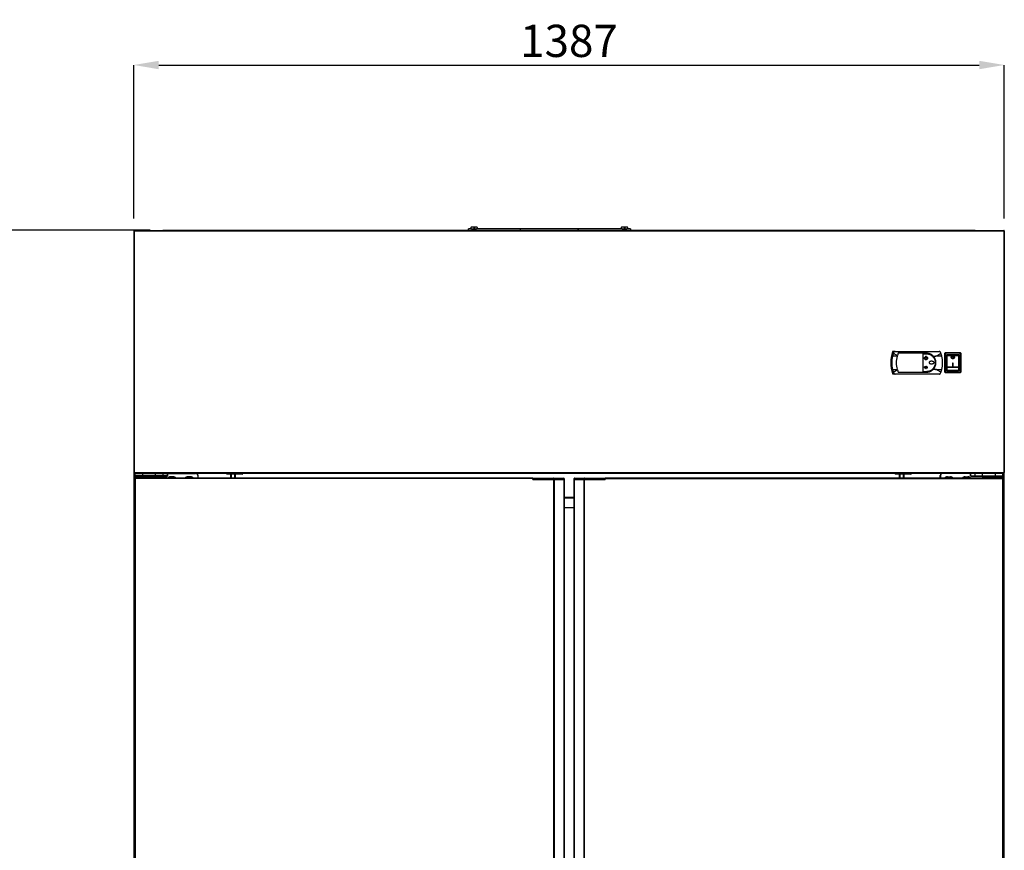
# Model space of a CAD drawing. Units: millimetres. Extents: x 1743 to 6996, y -778 to 7431.
# Drawn here: x 2885 to 4453, y 4294 to 5617 of the extents above; entities that cross this region are included whole.
import ezdxf

# ---------------------------------------------------------------- set-up
doc = ezdxf.new("R2010")
doc.units = ezdxf.units.MM
doc.styles.add('SLDTEXTSTYLE0', font='TXT', dxfattribs={"width": 0.75})
doc.dimstyles.new('SLDDIMSTYLE2', dxfattribs={"dimtxt": 51.366374, "dimasz": 40, "dimexe": 0, "dimexo": 0.0625, "dimgap": 12.841593, "dimtad": 1, "dimdec": 1, "dimrnd": 1e-09, "dimzin": 12, "dimdsep": 46, "dimtxsty": 'SLDTEXTSTYLE0', "dimsah": 1, "dimcen": 0.09, "dimadec": 0, "dimazin": 0, "dimtfac": 1, "dimtdec": 1, "dimtmove": 0, "dimatfit": 0, "dimfxl": 1, "dimtolj": 1, "dimtzin": 12, "dimarcsym": 0})

# ---------------------------------------------------------------- blocks, each defined once
blk = doc.blocks.new('*D12')
at = {"color": 0, "lineweight": -2, "transparency": 16777216}
for p, q in [((3092.8, 5282.1), (2804.4, 5282.1)), ((2804.4, 5242.1), (2804.4, 3214.2)), ((3062.5, 3174.2), (2804.4, 3174.2))]:
    blk.add_line(p, q, dxfattribs=at)
at = {"color": 0, "transparency": 16777216}
for points in [[(2797.7, 5242.1), (2811, 5242.1), (2804.4, 5282.1)], [(2797.7, 3214.2), (2811, 3214.2), (2804.4, 3174.2)]]:
    blk.add_solid(points, dxfattribs=at)
at = {"layer": 'DEFPOINTS', "color": 0, "transparency": 16777216}
for p in [(3112.8, 5282.1), (2804.4, 3174.2), (3082.5, 3174.2)]:
    blk.add_point(p, dxfattribs=at)
at = {"color": 0, "transparency": 16777216, "insert": (2765.9, 4228.1), "char_height": 51.37, "attachment_point": 5, "rotation": 90, "style": 'SLDTEXTSTYLE0'}
blk.add_mtext('\\A1;2108', dxfattribs=at)
blk = doc.blocks.new('*D13')
at = {"color": 0, "lineweight": -2, "transparency": 16777216}
for p, q in [((3066.5, 5300.8), (3066.5, 5545.2)), ((3106.5, 5545.2), (4413.3, 5545.2)), ((4453.3, 5300.8), (4453.3, 5545.2))]:
    blk.add_line(p, q, dxfattribs=at)
at = {"color": 0, "transparency": 16777216}
for points in [[(3106.5, 5551.9), (3106.5, 5538.5), (3066.5, 5545.2)], [(4413.3, 5551.9), (4413.3, 5538.5), (4453.3, 5545.2)]]:
    blk.add_solid(points, dxfattribs=at)
at = {"layer": 'DEFPOINTS', "color": 0, "transparency": 16777216}
for p in [(4453.3, 5545.2), (3066.5, 5280.8), (4453.3, 5280.8)]:
    blk.add_point(p, dxfattribs=at)
at = {"color": 0, "transparency": 16777216, "insert": (3759.9, 5583.7), "char_height": 51.37, "attachment_point": 5, "rotation": 359.9999, "style": 'SLDTEXTSTYLE0'}
blk.add_mtext('\\A1;1387', dxfattribs=at)

msp = doc.modelspace()

# ---------------------------------------------------------------- linework, layer by layer
at = {"color": 7, "linetype": 'Continuous'}
for p, q in [((3604.7, 5286.9), (3604.7, 5286.9)), ((3605, 5286.9), (3604.7, 5286.9)), ((3609.2, 5286.9), (3608.2, 5286.9)), ((3848.7, 5286.9), (3847.7, 5286.9)), ((3852.2, 5286.9), (3852.2, 5286.9)), ((3066.5, 5280.8), (3067.3, 5280.8)), ((3066.5, 5280.8), (3066.5, 4895.8)), ((3067.3, 5280.8), (3066.5, 5280.8)), ((3066.5, 5280.8), (3066.5, 5280.8)), ((3067.3, 5281.6), (4452.3, 5281.6)), ((3067.3, 5280.8), (3067.3, 5281.6)), ((3067.3, 5281.6), (3067.3, 5281.6)), ((3067.3, 5280.8), (4452.3, 5280.8)), ((3067.3, 5280.8), (3067.3, 4895.8)), ((3067.3, 5280.8), (3067.3, 5280.8)), ((3067.3, 5280.8), (3067.3, 5280.8)), ((3067.3, 5280.8), (3067.3, 5280.8)), ((3112.8, 5281.6), (3112.8, 5282.1)), ((3112.8, 5282.1), (4406.8, 5282.1)), ((3604.6, 5284.4), (3599.7, 5284.4)), ((3599.7, 5282.1), (3599.7, 5284.4)), ((3599.7, 5282.1), (3599.7, 5283.2)), ((3608.2, 5284.4), (3609.2, 5284.4)), ((3609.2, 5284.4), (3608.4, 5284.4)), ((3612.7, 5284.4), (3612.4, 5284.4)), ((3612.7, 5284.4), (3612.4, 5284.4)), ((3612.7, 5284.4), (3612.7, 5284.4)), ((3844.1, 5284.4), (3612.9, 5284.4)), ((3844.2, 5284.4), (3844.2, 5284.4)), ((3844.2, 5284.4), (3844.3, 5284.4)), ((3847.7, 5284.4), (3848.7, 5284.4)), ((3848.5, 5284.4), (3847.8, 5284.4)), ((3857.7, 5284.4), (3852.4, 5284.4)), ((3857.7, 5284.4), (3857.7, 5282.1)), ((4406.8, 5281.6), (4406.8, 5282.1)), ((4452.3, 5281.6), (4452.3, 5280.8)), ((4452.3, 5281.6), (4452.3, 5281.6)), ((4452.7, 5281.4), (4452.3, 5281.4)), ((4452.3, 5280.8), (4452.3, 5280.8)), ((4452.3, 5280.8), (4452.3, 4895.8)), ((4453.1, 5280.8), (4452.3, 5280.8)), ((4452.3, 5280.8), (4452.3, 5280.8)), ((4453.1, 5280.8), (4452.3, 5280.8)), ((4452.3, 5280.8), (4452.3, 5280.8)), ((4453.1, 5280.8), (4453.1, 4895.8)), ((4453.1, 5280.8), (4453.1, 5280.8)), ((4453.1, 5280.8), (4453.3, 5280.8)), ((4453.3, 3320.8), (4453.3, 5280.8)), ((4278.2, 5088.4), (4275.3, 5088.4)), ((4276.9, 5086.2), (4275.3, 5081.2)), ((4275.8, 5085.4), (4275.8, 5082.6)), ((4277.5, 5087.5), (4276.9, 5086.2)), ((4279.3, 5088.7), (4349.7, 5088.7)), ((4282.7, 5081.2), (4282.9, 5082.1)), ((4284.3, 5086), (4282.9, 5082.1)), ((4329, 5086), (4284.3, 5086)), ((4323.8, 5085), (4329, 5085)), ((4323.8, 5056.5), (4323.8, 5085)), ((4352.1, 5086.2), (4351.6, 5087.5)), ((4353.7, 5081.2), (4352.1, 5086.2)), ((4359.8, 5085.8), (4358.8, 5085.8)), ((4358.8, 5055.8), (4358.8, 5085.8)), ((4359.8, 5085.8), (4359.8, 5086.8)), ((4359.8, 5086.8), (4382.8, 5086.8)), ((4382.8, 5085.8), (4359.8, 5085.8)), ((4359.8, 5085.8), (4359.8, 5055.8)), ((4361.5, 5083), (4361.5, 5058.5)), ((4380.7, 5083.5), (4361.8, 5083.5)), ((4361.8, 5083.1), (4361.8, 5083.5)), ((4361.8, 5083.1), (4380.8, 5083.1)), ((4361.8, 5082.5), (4361.8, 5083.1)), ((4361.8, 5082.5), (4380.8, 5082.5)), ((4361.8, 5064.1), (4361.8, 5082.5)), ((4380.5, 5083.5), (4362, 5083.5)), ((4380.8, 5083.1), (4380.8, 5083.5)), ((4380.8, 5082.5), (4380.8, 5083.1)), ((4380.8, 5064.1), (4380.8, 5082.5)), ((4381, 5058.5), (4381, 5083)), ((4382.8, 5086.8), (4382.8, 5085.8)), ((4383.8, 5085.8), (4382.8, 5085.8)), ((4382.8, 5055.8), (4382.8, 5085.8)), ((4383.8, 5085.8), (4383.8, 5055.8)), ((4282.7, 5081.2), (4275.3, 5081.2)), ((4328, 5080.1), (4328, 5080.3)), ((4328.6, 5081.2), (4328.4, 5081.2)), ((4328.4, 5077.9), (4328.4, 5081.2)), ((4328.4, 5077.9), (4328.6, 5077.9)), ((4328.6, 5077.9), (4328.6, 5081.2)), ((4329, 5080.1), (4329.1, 5080.3)), ((4340.1, 5081.2), (4343.7, 5081.2)), ((4353.7, 5081.2), (4343.7, 5081.2)), ((4369.8, 5079.6), (4369.8, 5079.5)), ((4371.8, 5069.8), (4370.8, 5069.8)), ((4370.8, 5069.8), (4370.8, 5064.5)), ((4370.8, 5069.7), (4371.8, 5069.7)), ((4371.8, 5064.5), (4371.8, 5069.8)), ((4372.8, 5079.5), (4372.8, 5079.6)), ((4275.3, 5060.2), (4276.9, 5055.2)), ((4275.3, 5060.2), (4282.7, 5060.2)), ((4275.3, 5053.2), (4278.1, 5053.2)), ((4275.8, 5058.9), (4275.8, 5056.2)), ((4276.9, 5055.2), (4277.5, 5053.9)), ((4349.7, 5052.7), (4279.3, 5052.7)), ((4282.9, 5059.4), (4282.7, 5060.2)), ((4282.9, 5059.4), (4284.3, 5055.5)), ((4284.3, 5055.5), (4329, 5055.5)), ((4329, 5056.5), (4323.8, 5056.5)), ((4326.2, 5063.5), (4325.8, 5063.5)), ((4325.8, 5063.3), (4325.8, 5063.5)), ((4331.2, 5063.3), (4325.8, 5063.3)), ((4325.9, 5063.9), (4326.1, 5064)), ((4325.9, 5063.9), (4326.2, 5063.5)), ((4326.1, 5064), (4326.5, 5063.5)), ((4328.3, 5063.5), (4326.5, 5063.5)), ((4326.9, 5064.9), (4327.4, 5064.9)), ((4326.9, 5064.7), (4326.9, 5064.9)), ((4326.9, 5064.7), (4327.5, 5064.7)), ((4327.1, 5065.4), (4327.3, 5065.5)), ((4327.1, 5065.4), (4327.4, 5064.9)), ((4327.3, 5065.5), (4327.6, 5065)), ((4327.5, 5064.7), (4328.3, 5063.5)), ((4327.7, 5065.4), (4327.6, 5065)), ((4327.9, 5065.3), (4327.7, 5065.4)), ((4327.9, 5065.3), (4327.7, 5064.8)), ((4327.7, 5064.8), (4328.5, 5063.6)), ((4329.3, 5064.8), (4328.5, 5063.6)), ((4329.5, 5064.7), (4328.7, 5063.5)), ((4330.5, 5063.5), (4328.7, 5063.5)), ((4329.3, 5065.4), (4329.1, 5065.3)), ((4329.1, 5065.3), (4329.3, 5064.8)), ((4329.3, 5065.4), (4329.4, 5065)), ((4329.7, 5065.5), (4329.4, 5065)), ((4330.1, 5064.7), (4329.5, 5064.7)), ((4329.9, 5065.4), (4329.6, 5064.9)), ((4330.1, 5064.9), (4329.6, 5064.9)), ((4329.9, 5065.4), (4329.7, 5065.5)), ((4330.1, 5064.7), (4330.1, 5064.9)), ((4330.9, 5064), (4330.5, 5063.5)), ((4331, 5063.9), (4330.7, 5063.5)), ((4331.2, 5063.5), (4330.7, 5063.5)), ((4331, 5063.9), (4330.9, 5064)), ((4331.2, 5063.3), (4331.2, 5063.5)), ((4343.7, 5060.2), (4340, 5060.2)), ((4343.7, 5060.2), (4353.7, 5060.2)), ((4351.6, 5053.9), (4352.1, 5055.2)), ((4352.1, 5055.2), (4353.7, 5060.2)), ((4359.8, 5055.8), (4358.8, 5055.8)), ((4359.8, 5055.8), (4382.8, 5055.8)), ((4359.8, 5055.8), (4359.8, 5054.8)), ((4382.8, 5054.8), (4359.8, 5054.8)), ((4361.8, 5064.1), (4380.8, 5064.1)), ((4361.8, 5063.5), (4361.8, 5064.1)), ((4361.8, 5063.5), (4380.8, 5063.5)), ((4361.8, 5058.8), (4361.8, 5063.5)), ((4361.8, 5058.8), (4380.8, 5058.8)), ((4362, 5058), (4380.5, 5058)), ((4370.8, 5064.5), (4371.8, 5064.5)), ((4380.8, 5063.5), (4380.8, 5064.1)), ((4380.8, 5058.8), (4380.8, 5063.5)), ((4382.8, 5054.8), (4382.8, 5055.8)), ((4383.8, 5055.8), (4382.8, 5055.8)), ((3067.3, 4895.8), (3066.5, 4895.8)), ((3067.3, 4895.8), (3066.5, 4895.8)), ((3066.5, 4895.8), (3066.5, 4895.8)), ((3066.7, 4895.3), (3066.7, 3320.8)), ((3067.3, 4895.8), (4452.3, 4895.8)), ((3067.3, 4895.8), (3067.3, 4895.8)), ((3067.3, 4895.8), (3067.3, 4895.8)), ((3067.3, 4895.8), (3067.3, 4895)), ((3067.3, 4895.8), (3067.3, 4895.8)), ((3067.3, 4895), (4452.3, 4895)), ((3067.3, 4895), (3067.3, 4895)), ((3067.3, 3320.8), (3067.3, 4895)), ((3069.1, 4894.3), (3081.1, 4894.3)), ((3069.1, 4890.3), (3069.1, 4894.3)), ((3081.1, 4894.8), (3069.6, 4894.8)), ((3081.1, 4894.8), (3081.1, 4894.3)), ((3101.4, 4894.8), (3081.1, 4894.8)), ((3081.1, 4890.3), (3081.1, 4894.3)), ((3081.1, 4894.3), (3101.4, 4894.3)), ((3101.4, 4894.8), (3101.4, 4894.3)), ((3112.9, 4894.8), (3101.4, 4894.8)), ((3101.4, 4894.3), (3113.4, 4894.3)), ((3101.4, 4890.3), (3101.4, 4894.3)), ((3108.3, 4894.8), (3108.3, 4895)), ((3108.9, 4895), (3108.9, 4894.8)), ((3109.5, 4894.8), (3109.5, 4895)), ((3120.3, 4894.8), (3112.9, 4894.8)), ((3113.4, 4890.3), (3113.4, 4894.3)), ((3113.4, 4894.3), (3120.4, 4894.3)), ((3120.3, 4894.8), (3120.5, 4894.8)), ((3120.4, 4894.3), (3120.4, 4890.3)), ((3120.5, 4894.3), (3120.4, 4894.3)), ((3120.5, 4894.8), (3120.5, 4894.3)), ((3165.1, 4894.8), (3120.5, 4894.8)), ((3120.5, 4890.3), (3120.5, 4894.3)), ((3120.5, 4894.3), (3165.1, 4894.3)), ((3165.1, 4894.8), (3165.1, 4894.3)), ((3214.6, 4893.7), (3214.6, 4895)), ((3214.6, 4893.7), (3215.1, 4893.7)), ((3215.1, 4895), (3215.1, 4893.7)), ((3215.1, 4893.2), (3215.1, 4893.7)), ((3215.1, 4893.7), (3239.4, 4893.7)), ((3239.4, 4893.7), (3239.4, 4895)), ((3239.4, 4893.2), (3239.4, 4893.7)), ((3239.9, 4893.7), (3239.4, 4893.7)), ((3239.9, 4895), (3239.9, 4893.7)), ((4279.6, 4893.7), (4279.6, 4895)), ((4279.6, 4893.7), (4280.1, 4893.7)), ((4280.1, 4895), (4280.1, 4893.7)), ((4280.1, 4893.2), (4280.1, 4893.7)), ((4280.1, 4893.7), (4304.4, 4893.7)), ((4304.4, 4893.7), (4304.4, 4895)), ((4304.4, 4893.2), (4304.4, 4893.7)), ((4304.9, 4893.7), (4304.4, 4893.7)), ((4304.9, 4895), (4304.9, 4893.7)), ((4355.1, 4894.8), (4355.1, 4894.3)), ((4355.1, 4894.8), (4399.7, 4894.8)), ((4399.7, 4894.3), (4355.1, 4894.3)), ((4399.7, 4894.8), (4399.7, 4894.3)), ((4399.8, 4894.8), (4399.7, 4894.8)), ((4406.8, 4894.3), (4399.7, 4894.3)), ((4399.7, 4894.3), (4399.7, 4890.3)), ((4399.7, 4894.3), (4399.7, 4894.3)), ((4399.7, 4890.3), (4399.7, 4894.3)), ((4399.8, 4894.8), (4407.3, 4894.8)), ((4418.8, 4894.3), (4406.8, 4894.3)), ((4406.8, 4890.3), (4406.8, 4894.3)), ((4407.3, 4894.8), (4418.8, 4894.8)), ((4410.7, 4895), (4410.7, 4894.8)), ((4411.7, 4895), (4411.7, 4894.8)), ((4418.8, 4894.8), (4418.8, 4894.3)), ((4418.8, 4894.8), (4439.1, 4894.8)), ((4439.1, 4894.3), (4418.8, 4894.3)), ((4418.8, 4890.3), (4418.8, 4894.3)), ((4439.1, 4894.8), (4439.1, 4894.3)), ((4439.1, 4894.8), (4450.6, 4894.8)), ((4451.1, 4894.3), (4439.1, 4894.3)), ((4439.1, 4890.3), (4439.1, 4894.3)), ((4451.1, 4890.3), (4451.1, 4894.3)), ((4452.3, 4895.8), (4453.1, 4895.8)), ((4452.3, 4895.8), (4452.3, 4895.8)), ((4453.1, 4895.8), (4452.3, 4895.8)), ((4452.3, 4895.8), (4452.3, 4895.8)), ((4452.3, 4895), (4452.3, 4895.8)), ((4452.3, 4895.8), (4452.3, 4895.8)), ((4452.3, 4895), (4452.3, 4895)), ((4452.7, 4895.1), (4452.7, 3320.8)), ((4453.1, 4895.8), (4453.1, 4895.8)), ((3068.9, 3337.4), (3068.9, 4886.2)), ((3068.9, 4886.2), (3068.9, 4886.2)), ((3069.5, 4886.2), (3068.9, 4886.2)), ((3081.1, 4890.3), (3069.1, 4890.3)), ((3069.1, 4889.3), (3069.1, 4890.3)), ((3069.6, 4889.3), (3069.1, 4889.3)), ((3069.1, 4889.3), (3069.1, 4886.6)), ((3069.5, 4886.2), (3069.5, 4886.8)), ((3702.5, 4886.8), (3069.5, 4886.8)), ((3702.5, 4886.2), (3069.5, 4886.2)), ((3069.5, 3337.4), (3069.5, 4886.2)), ((3069.6, 4889.8), (3081.1, 4889.8)), ((3069.6, 4889.3), (3069.6, 4889.8)), ((3069.6, 4889.3), (3117.3, 4889.3)), ((3069.6, 4886.8), (3069.6, 4889.3)), ((3075.1, 4889.1), (3075.1, 4889.1)), ((3075.1, 4886.8), (3075.1, 4889.1)), ((3075.1, 4889.1), (3084.1, 4889.1)), ((3075.1, 4889.1), (3075.1, 4886.8)), ((3081.1, 4890.3), (3081.1, 4889.8)), ((3101.4, 4890.3), (3081.1, 4890.3)), ((3081.1, 4889.8), (3101.4, 4889.8)), ((3084.1, 4886.8), (3084.1, 4889.1)), ((3084.1, 4889.1), (3101.1, 4889.1)), ((3101.1, 4886.8), (3101.1, 4889.1)), ((3113.4, 4890.3), (3101.4, 4890.3)), ((3101.4, 4889.8), (3101.4, 4890.3)), ((3101.4, 4889.8), (3112.9, 4889.8)), ((3112.9, 4889.8), (3117.3, 4889.8)), ((3120.4, 4890.3), (3113.4, 4890.3)), ((3117.3, 4889.8), (3117.7, 4889.8)), ((3117.3, 4889.3), (3117.3, 4889.8)), ((3120.5, 4890.3), (3120.4, 4890.3)), ((3129.4, 4889.1), (3124.7, 4889.1)), ((3124.7, 4886.8), (3124.7, 4889.1)), ((3129.4, 4886.8), (3129.4, 4889.1)), ((3157.4, 4889.1), (3152.7, 4889.1)), ((3152.7, 4886.8), (3152.7, 4889.1)), ((3157.4, 4886.8), (3157.4, 4889.1)), ((3169.1, 4890.8), (3168.6, 4890.8)), ((3168.6, 4890.8), (3168.6, 4886.8)), ((3169.1, 4886.8), (3169.1, 4890.8)), ((3239.4, 4893.2), (3215.1, 4893.2)), ((3221.4, 4886.8), (3221.4, 4893.2)), ((3221.9, 4893.2), (3221.9, 4886.8)), ((3227.6, 4893.1), (3221.9, 4893.1)), ((3221.9, 4893.1), (3221.9, 4886.8)), ((3227.6, 4886.8), (3227.6, 4893.2)), ((3227.6, 4886.8), (3227.6, 4893.1)), ((3228.1, 4893.2), (3228.1, 4886.8)), ((3702.5, 4886.8), (3702.5, 4886.2)), ((3702.5, 4886.7), (3735.3, 4886.7)), ((3702.5, 4884.7), (3702.5, 4886.2)), ((3702.5, 4885.7), (3702.5, 4885.7)), ((3735.3, 4884.9), (3702.5, 4884.9)), ((3702.5, 4884.9), (3702.5, 4884.7)), ((3702.5, 4884.7), (3735.3, 4884.7)), ((3702.5, 4884.7), (3702.5, 4884.7)), ((3705.9, 4886.7), (3705.9, 4886.7)), ((3735.3, 4884.9), (3735.3, 4886.7)), ((3735.3, 4886.7), (3735.3, 4886.7)), ((3735.3, 4886.7), (3750.7, 4886.7)), ((3735.3, 4884.7), (3735.3, 4884.9)), ((3735.3, 4884.9), (3737.1, 4884.9)), ((3735.3, 4884.7), (3737.1, 4884.7)), ((3736, 3338.9), (3736, 4884.7)), ((3736.6, 3338.9), (3736.6, 4884.7)), ((3737.1, 4884.9), (3737.1, 4884.7)), ((3737.1, 4884.9), (3737.1, 4884.9)), ((3737.1, 4884.7), (3737.1, 4884.9)), ((3750.7, 4884.9), (3737.1, 4884.9)), ((3737.1, 4884.7), (3737.1, 4884.7)), ((3737.1, 4884.7), (3750.7, 4884.7)), ((3737.1, 4884.7), (3752, 4884.7)), ((3750.7, 4884.9), (3750.7, 4886.7)), ((3750.7, 4886.7), (3750.7, 4886.7)), ((3750.7, 4884.7), (3750.7, 4884.9)), ((3750.7, 4884.9), (3752.5, 4884.9)), ((3752, 3338.9), (3752, 4884.7)), ((3752, 4884.7), (3752.6, 4884.7)), ((3752.5, 4884.9), (3752.5, 4884.7)), ((3752.5, 4884.9), (3752.5, 4884.9)), ((3752.5, 4884.7), (3752.5, 4884.9)), ((3752.6, 3338.9), (3752.6, 4884.7)), ((3767.4, 4884.7), (3767.4, 3338.9)), ((3767.4, 4884.7), (3768, 4884.7)), ((3767.5, 4884.7), (3767.5, 4884.9)), ((3767.5, 4884.9), (3769.3, 4884.9)), ((3767.5, 4884.9), (3767.5, 4884.9)), ((3767.5, 4884.9), (3767.5, 4884.7)), ((3768, 4884.7), (3768, 3338.9)), ((3768, 4884.7), (3782.8, 4884.7)), ((3769.3, 4884.9), (3769.3, 4886.7)), ((3769.3, 4886.7), (3784.6, 4886.7)), ((3769.3, 4886.7), (3769.3, 4886.7)), ((3769.3, 4884.9), (3769.3, 4884.7)), ((3782.8, 4884.9), (3769.3, 4884.9)), ((3769.3, 4884.7), (3782.8, 4884.7)), ((3782.8, 4884.7), (3782.8, 4884.9)), ((3782.8, 4884.9), (3784.6, 4884.9)), ((3782.8, 4884.9), (3782.8, 4884.9)), ((3782.8, 4884.9), (3782.8, 4884.7)), ((3782.8, 4884.7), (3784.6, 4884.7)), ((3782.8, 4884.7), (3782.8, 4884.7)), ((3783.4, 4884.7), (3783.4, 3338.9)), ((3784, 4884.7), (3784, 3338.9)), ((3784.6, 4886.7), (3817.5, 4886.7)), ((3784.6, 4886.7), (3784.6, 4886.7)), ((3784.6, 4884.9), (3784.6, 4884.7)), ((3817.5, 4884.9), (3784.6, 4884.9)), ((3784.6, 4884.7), (3817.5, 4884.7)), ((3814.1, 4886.7), (3814.1, 4886.7)), ((3817.5, 4886.2), (3817.5, 4886.8)), ((4450.5, 4886.8), (3817.5, 4886.8)), ((3817.5, 4886.2), (4450.5, 4886.2)), ((3817.5, 4884.7), (3817.5, 4886.2)), ((3817.5, 4885.7), (3817.5, 4885.7)), ((3817.5, 4884.7), (3817.5, 4884.9)), ((3817.5, 4884.7), (3817.5, 4884.7)), ((4304.4, 4893.2), (4280.1, 4893.2)), ((4286.4, 4886.8), (4286.4, 4893.2)), ((4286.9, 4893.2), (4286.9, 4886.8)), ((4292.6, 4893.1), (4286.9, 4893.1)), ((4286.9, 4893.1), (4286.9, 4886.8)), ((4292.6, 4886.8), (4292.6, 4893.2)), ((4292.6, 4886.8), (4292.6, 4893.1)), ((4293.1, 4893.2), (4293.1, 4886.8)), ((4351.1, 4890.8), (4351.6, 4890.8)), ((4351.1, 4886.8), (4351.1, 4890.8)), ((4351.6, 4890.8), (4351.6, 4886.8)), ((4362.7, 4889.1), (4367.4, 4889.1)), ((4362.7, 4889.1), (4362.7, 4886.8)), ((4367.4, 4889.1), (4367.4, 4886.8)), ((4390.7, 4889.1), (4395.4, 4889.1)), ((4390.7, 4889.1), (4390.7, 4886.8)), ((4395.4, 4889.1), (4395.4, 4886.8)), ((4399.7, 4890.3), (4406.8, 4890.3)), ((4399.7, 4890.3), (4399.7, 4890.3)), ((4407.3, 4889.8), (4402.9, 4889.8)), ((4402.9, 4889.3), (4402.9, 4889.8)), ((4450.6, 4889.3), (4402.9, 4889.3)), ((4406.8, 4890.3), (4418.8, 4890.3)), ((4418.8, 4889.8), (4407.3, 4889.8)), ((4418.8, 4889.8), (4418.8, 4890.3)), ((4418.8, 4890.3), (4439.1, 4890.3)), ((4439.1, 4889.8), (4418.8, 4889.8)), ((4418.9, 4886.8), (4418.9, 4889.1)), ((4418.9, 4889.1), (4444.9, 4889.1)), ((4439.1, 4890.3), (4451.1, 4890.3)), ((4439.1, 4890.3), (4439.1, 4889.8)), ((4450.6, 4889.8), (4439.1, 4889.8)), ((4444.9, 4889.1), (4445.1, 4889.1)), ((4444.9, 4886.8), (4444.9, 4889.1)), ((4445.1, 4889.1), (4445.1, 4886.8)), ((4450.5, 4886.8), (4450.5, 4886.2)), ((4450.5, 4886.2), (4450.5, 3337.4)), ((4450.5, 4886.2), (4451.1, 4886.2)), ((4450.6, 4889.3), (4450.6, 4889.8)), ((4450.6, 4889.3), (4451.1, 4889.3)), ((4450.6, 4886.8), (4450.6, 4889.3)), ((4451.1, 4889.3), (4451.1, 4890.3)), ((4451.1, 4889.3), (4451.1, 4886.2)), ((4451.1, 4886.2), (4451.1, 4886.2)), ((4451.1, 4886.2), (4451.1, 3337.4)), ((3752.6, 4856.5), (3767.4, 4856.5)), ((3752.6, 4855.5), (3767.4, 4855.5)), ((3752.6, 4840), (3767.4, 4840)), ((3767.4, 4839.4), (3752.6, 4839.4))]:
    msp.add_line(p, q, dxfattribs=at)
at = {"color": 7, "linetype": 'Continuous', "flags": 128}
for points in [[(3608.2, 5286.9), (3608.2, 5286.9), (3608.2, 5286.8), (3608.2, 5286.5), (3608.2, 5286.1), (3608.2, 5285.7), (3608.2, 5285.2), (3608.2, 5284.8), (3608.2, 5284.5), (3608.2, 5284.4)], [(3609.2, 5286.9), (3609.2, 5286.9), (3609.2, 5286.8), (3609.2, 5286.5), (3609.2, 5286.1), (3609.2, 5285.7), (3609.2, 5285.2), (3609.2, 5284.8), (3609.2, 5284.5), (3609.2, 5284.4), (3609.2, 5284.4)], [(3847.7, 5286.9), (3847.7, 5286.9), (3847.7, 5286.8), (3847.7, 5286.5), (3847.7, 5286.1), (3847.7, 5285.7), (3847.7, 5285.2), (3847.7, 5284.8), (3847.7, 5284.5), (3847.7, 5284.4)], [(3848.7, 5286.9), (3848.7, 5286.9), (3848.7, 5286.8), (3848.7, 5286.5), (3848.7, 5286.1), (3848.7, 5285.7), (3848.7, 5285.2), (3848.7, 5284.8), (3848.7, 5284.5), (3848.7, 5284.4)], [(3599.2, 5282.1), (3599.5, 5282.1), (3599.7, 5282.1)], [(3702.5, 4884.9), (3702.5, 4885.2), (3702.5, 4885.6), (3702.5, 4885.9), (3702.5, 4886.2), (3702.5, 4886.4), (3702.5, 4886.6), (3702.5, 4886.7), (3702.5, 4886.7)], [(3784.6, 4884.9), (3784.6, 4885.2), (3784.6, 4885.6), (3784.6, 4885.9), (3784.6, 4886.2), (3784.6, 4886.4), (3784.6, 4886.6), (3784.6, 4886.7), (3784.6, 4886.7)], [(3817.5, 4886.7), (3817.5, 4886.7), (3817.5, 4886.6), (3817.5, 4886.4), (3817.5, 4886.2), (3817.5, 4885.9), (3817.5, 4885.6), (3817.5, 4885.2), (3817.5, 4884.9)]]:
    msp.add_lwpolyline(points, dxfattribs=at)
at = {"color": 7, "linetype": 'Continuous'}
for centre, radius, start, end in [((3604.7, 5285.7), 1.25, 90.0273, 270.0014), ((3604.7, 5285.7), 1.25, 89.1529, 179.933), ((3604.7, 5285.7), 1.25, 179.9648, 269.9956), ((3612.7, 5285.7), 1.25, 357.4604, 89.0633), ((3844.2, 5285.7), 1.25, 90.934, 182.5475), ((3844.2, 5285.7), 1.25, 90.0278, 182.5651), ((3852.2, 5285.7), 1.25, 270.0031, 0.0311), ((3612.7, 5285.7), 1.25, 270.0052, 340.9525), ((3682.5, 5281.1), 1.25, 49.4642, 130.5358), ((3774.5, 5281.1), 1.25, 49.4642, 130.5358), ((3844.2, 5285.7), 1.25, 199.0416, 269.9986), ((4333.5, 5070.8), 60.9, 163.1933, 196.8067), ((4277.8, 5085.4), 2, 101.5229, 180), ((4359.8, 5085.8), 1, 90, 180), ((4362, 5083), 0.5, 90, 180), ((4380.5, 5083), 0.5, 0, 90), ((4382.8, 5085.8), 1, 0, 90), ((4316.5, 5070.7), 42.5, 165.6965, 194.3035), ((4321.5, 5070.8), 40.3, 164.9479, 195.1833), ((4329, 5070.8), 15.3, 316.2556, 43.2833), ((4312.5, 5070.7), 42.5, 345.6965, 14.3035), ((4277.8, 5056.2), 2, 180, 257.4489), ((4359.8, 5055.8), 1, 180, 270), ((4362, 5058.5), 0.5, 180, 270), ((4380.5, 5058.5), 0.5, 270, 0), ((4382.8, 5055.8), 1, 270, 0), ((3069.6, 4894.3), 0.5, 90, 180), ((3112.9, 4894.3), 0.5, 0, 90), ((3119.3, 4894.4), 1.09, 353.5265, 20.192), ((3165.1, 4890.8), 4, 0, 90), ((3165.1, 4890.8), 3.5, 0, 90), ((3215.1, 4893.7), 0.5, 180, 270), ((3239.4, 4893.7), 0.5, 270, 0), ((4280.1, 4893.7), 0.5, 180, 270), ((4304.4, 4893.7), 0.5, 270, 0), ((4355.1, 4890.8), 4, 90, 180), ((4355.1, 4890.8), 3.5, 90, 180), ((4400.8, 4894.4), 1.09, 159.8028, 186.4856), ((4407.3, 4894.3), 0.5, 90, 180), ((4450.6, 4894.3), 0.5, 0, 90), ((3069.6, 4890.3), 0.5, 180, 270), ((3075.1, 4883.8), 5.3, 90, 145.3944), ((3112.9, 4890.3), 0.5, 270, 0), ((3124.7, 4883.8), 5.3, 90, 145.2629), ((3129.4, 4883.8), 5.3, 34.7371, 90), ((3152.7, 4883.8), 5.3, 90, 145.2629), ((3157.4, 4883.8), 5.3, 34.7371, 90), ((3735.3, 4884.9), 1.8, 0.0086, 90), ((3735.3, 4884.9), 1.8, 359.9914, 90), ((3750.7, 4884.9), 1.8, 0.0086, 90), ((3750.7, 4884.9), 1.8, 0.0086, 90), ((3769.3, 4884.9), 1.8, 90, 180.0086), ((3769.3, 4884.9), 1.8, 90, 180.0086), ((3784.6, 4884.9), 1.8, 90, 179.9914), ((3784.6, 4884.9), 1.8, 90, 180.0086), ((4362.7, 4883.8), 5.3, 90, 145.2629), ((4367.4, 4883.8), 5.3, 34.7371, 90), ((4390.7, 4883.8), 5.3, 90, 145.2629), ((4395.4, 4883.8), 5.3, 34.7371, 90), ((4407.3, 4890.3), 0.5, 180, 270), ((4445.1, 4883.8), 5.3, 34.6056, 90), ((4450.6, 4890.3), 0.5, 270, 0)]:
    msp.add_arc(centre, radius, start, end, dxfattribs=at)
for points, knots in [([(3605, 5286.9), (3604.9, 5286.9), (3604.7, 5286.9), (3604.3, 5286.8), (3604.1, 5286.6), (3603.8, 5286.4), (3603.5, 5286.1), (3603.5, 5285.8), (3603.5, 5285.7)], [0, 0, 0, 0, 0.133346, 0.264597, 0.393751, 0.520787, 0.766304, 1, 1, 1, 1]), ([(3608.2, 5286.9), (3607.9, 5286.9), (3607.2, 5286.9), (3606.3, 5286.9), (3605.5, 5286.9), (3605.2, 5286.9), (3605, 5286.9)], [0, 0, 0, 0, 0.250002, 0.500002, 0.749997, 1, 1, 1, 1]), ([(3612.7, 5286.9), (3612.7, 5286.9), (3612.6, 5286.9), (3611.8, 5286.9), (3610.6, 5286.9), (3609.7, 5286.9), (3609.2, 5286.9)], [0, 0, 0, 0, 0.249999, 0.500001, 0.75, 1, 1, 1, 1]), ([(3612.5, 5284.4), (3612.6, 5284.4), (3612.8, 5284.4), (3613.1, 5284.5), (3613.4, 5284.7), (3613.7, 5284.9), (3613.9, 5285.3), (3614, 5285.5), (3614, 5285.7)], [0, 0, 0, 0, 0.133344, 0.264586, 0.393761, 0.520764, 0.766281, 1, 1, 1, 1]), ([(3843, 5285.7), (3843, 5285.5), (3843, 5285.3), (3843.3, 5284.9), (3843.6, 5284.7), (3843.8, 5284.5), (3844.2, 5284.4), (3844.4, 5284.4), (3844.5, 5284.4)], [0, 0, 0, 0, 0.233699, 0.479234, 0.606232, 0.735415, 0.866652, 1, 1, 1, 1]), ([(3847.7, 5286.9), (3847.3, 5286.9), (3846.4, 5286.9), (3845.2, 5286.9), (3844.4, 5286.9), (3844.3, 5286.9), (3844.2, 5286.9)], [0, 0, 0, 0, 0.25, 0.5, 0.749999, 1, 1, 1, 1]), ([(3852, 5286.9), (3851.8, 5286.9), (3851.5, 5286.9), (3850.7, 5286.9), (3849.8, 5286.9), (3849.1, 5286.9), (3848.7, 5286.9)], [0, 0, 0, 0, 0.249996, 0.5, 0.749999, 1, 1, 1, 1]), ([(3853.5, 5285.7), (3853.5, 5285.8), (3853.4, 5286.1), (3853.2, 5286.4), (3852.9, 5286.6), (3852.6, 5286.8), (3852.3, 5286.9), (3852.1, 5286.9), (3852, 5286.9)], [0, 0, 0, 0, 0.233694, 0.479227, 0.606227, 0.735409, 0.866654, 1, 1, 1, 1]), ([(3067.3, 5281.6), (3067.2, 5281.6), (3067, 5281.6), (3066.7, 5281.4), (3066.5, 5281.1), (3066.5, 5280.9), (3066.5, 5280.8)], [0, 0, 0, 0, 0.249976, 0.499972, 0.749968, 1, 1, 1, 1]), ([(3066.5, 5280.8), (3066.5, 5280.8), (3066.5, 5280.8), (3066.7, 5280.8), (3067, 5280.8), (3067.2, 5280.8), (3067.3, 5280.8)], [0, 0, 0, 0, 0.250001, 0.499972, 0.750009, 1, 1, 1, 1]), ([(3067.3, 5280.8), (3067.3, 5280.9), (3067.3, 5281.1), (3067.3, 5281.4), (3067.3, 5281.6), (3067.3, 5281.6), (3067.3, 5281.6)], [0, 0, 0, 0, 0.250029, 0.500056, 0.750018, 1, 1, 1, 1]), ([(3067.3, 5280.8), (3067.3, 5280.8), (3067.3, 5280.8), (3067.3, 5280.8), (3067.3, 5280.8), (3067.3, 5280.8), (3067.3, 5280.8)], [0, 0, 0, 0, 0.248299, 0.500916, 0.740345, 1, 1, 1, 1]), ([(3604.7, 5284.4), (3604.8, 5284.4), (3604.9, 5284.4), (3605.7, 5284.4), (3606.9, 5284.4), (3607.8, 5284.4), (3608.2, 5284.4)], [0, 0, 0, 0, 0.249999, 0.500001, 0.75, 1, 1, 1, 1]), ([(3609.2, 5284.4), (3609.6, 5284.4), (3610.3, 5284.4), (3611.2, 5284.4), (3612, 5284.4), (3612.3, 5284.4), (3612.5, 5284.4)], [0, 0, 0, 0, 0.250002, 0.500004, 0.75, 1, 1, 1, 1]), ([(3844.5, 5284.4), (3844.7, 5284.4), (3845, 5284.4), (3845.8, 5284.4), (3846.7, 5284.4), (3847.4, 5284.4), (3847.7, 5284.4)], [0, 0, 0, 0, 0.249997, 0.499999, 0.749999, 1, 1, 1, 1]), ([(3848.7, 5284.4), (3849.2, 5284.4), (3850.1, 5284.4), (3851.3, 5284.4), (3852.1, 5284.4), (3852.2, 5284.4), (3852.2, 5284.4)], [0, 0, 0, 0, 0.25, 0.5, 0.75, 1, 1, 1, 1]), ([(4452.3, 5281.6), (4452.3, 5281.6), (4452.3, 5281.6), (4452.3, 5281.4), (4452.3, 5281.1), (4452.3, 5280.9), (4452.3, 5280.8)], [0, 0, 0, 0, 0.249982, 0.499944, 0.749971, 1, 1, 1, 1]), ([(4453.1, 5280.8), (4453.1, 5280.9), (4453, 5281.1), (4452.9, 5281.4), (4452.6, 5281.6), (4452.4, 5281.6), (4452.3, 5281.6)], [0, 0, 0, 0, 0.250029, 0.500056, 0.750018, 1, 1, 1, 1]), ([(4452.3, 5280.8), (4452.4, 5280.8), (4452.6, 5280.8), (4452.9, 5280.8), (4453, 5280.8), (4453.1, 5280.8), (4453.1, 5280.8)], [0, 0, 0, 0, 0.249997, 0.5, 0.750003, 1, 1, 1, 1]), ([(4452.3, 5280.8), (4452.3, 5280.8), (4452.3, 5280.8), (4452.3, 5280.8), (4452.3, 5280.8), (4452.3, 5280.8), (4452.3, 5280.8)], [0, 0, 0, 0, 0.259347, 0.51197, 0.765219, 1, 1, 1, 1]), ([(4452.7, 5281.4), (4452.7, 5281.4), (4452.7, 5281.4), (4452.7, 5281.2), (4452.7, 5281), (4452.7, 5280.9), (4452.7, 5280.8)], [0, 0, 0, 0, 0.249952, 0.499968, 0.750036, 1, 1, 1, 1]), ([(4453.3, 5280.8), (4453.3, 5280.9), (4453.3, 5281), (4453.1, 5281.2), (4452.9, 5281.4), (4452.8, 5281.4), (4452.7, 5281.4)], [0, 0, 0, 0, 0.249967, 0.500033, 0.75002, 1, 1, 1, 1]), ([(4276.9, 5086.2), (4278.4, 5085.1), (4280.3, 5083.6), (4282.4, 5082.3), (4282.9, 5082.1)], [0, 0, 0, 0, 0.771952, 1, 1, 1, 1]), ([(4279.3, 5088.7), (4279.1, 5088.7), (4278.7, 5088.7), (4278.1, 5088.4), (4277.7, 5088), (4277.5, 5087.7), (4277.5, 5087.5)], [0, 0, 0, 0, 0.265686, 0.531004, 0.806556, 1, 1, 1, 1]), ([(4340.1, 5081.2), (4339.5, 5081.8), (4338.3, 5083), (4336.1, 5084.4), (4333.7, 5085.4), (4331.3, 5085.9), (4329.7, 5086), (4329, 5086)], [0, 0, 0, 0, 0.20446, 0.414868, 0.619312, 0.829867, 1, 1, 1, 1]), ([(4329, 5085), (4329.8, 5085), (4331.4, 5084.9), (4333.7, 5084.3), (4335.9, 5083.3), (4337.9, 5082), (4339.7, 5080.3), (4341.1, 5078.4), (4342.2, 5076.3), (4343, 5074), (4343.3, 5071.6), (4343.3, 5069.2), (4342.8, 5066.8), (4341.9, 5064.6), (4340.7, 5062.5), (4339.2, 5060.7), (4337.3, 5059.1), (4335.3, 5057.9), (4333, 5057), (4330.9, 5056.6), (4329.6, 5056.5), (4329, 5056.5)], [0, 0, 0, 0, 0.0534194, 0.1068407, 0.1602482, 0.213657, 0.2673161, 0.3209762, 0.3748058, 0.4286326, 0.482191, 0.5357483, 0.5890206, 0.6422941, 0.6957045, 0.7491158, 0.8028772, 0.8566371, 0.9104182, 0.9641974, 1, 1, 1, 1]), ([(4343.7, 5081.2), (4344.1, 5081.3), (4345, 5081.5), (4346.8, 5082.4), (4349.2, 5084), (4351.1, 5085.5), (4352.1, 5086.2)], [0, 0, 0, 0, 0.125722, 0.257566, 0.62638, 1, 1, 1, 1]), ([(4351.6, 5087.5), (4351.5, 5087.7), (4351.2, 5088.1), (4350.7, 5088.6), (4350.1, 5088.7), (4349.8, 5088.7), (4349.7, 5088.7)], [0, 0, 0, 0, 0.304252, 0.60912, 0.897399, 1, 1, 1, 1]), ([(4371.3, 5082.2), (4371, 5082.2), (4370.5, 5082.1), (4369.8, 5081.7), (4369.2, 5081.1), (4368.8, 5080.2), (4368.7, 5079.3), (4369, 5078.5), (4369.5, 5077.7), (4370.2, 5077.2), (4371, 5077), (4371.8, 5077), (4372.6, 5077.3), (4373.2, 5077.9), (4373.7, 5078.6), (4373.8, 5079.5), (4373.7, 5080.4), (4373.3, 5081.2), (4372.6, 5081.8), (4371.9, 5082.1), (4371.5, 5082.2), (4371.3, 5082.2)], [0, 0, 0, 0, 0.050332, 0.1006, 0.152504, 0.207478, 0.264346, 0.320968, 0.375983, 0.429403, 0.481875, 0.533947, 0.585936, 0.638065, 0.690682, 0.744342, 0.799579, 0.856302, 0.913086, 0.967599, 1, 1, 1, 1]), ([(4368.8, 5079.5), (4368.8, 5079.8), (4368.9, 5080.3), (4369.3, 5081.1), (4369.9, 5081.8), (4370.6, 5082.1), (4371.1, 5082.1), (4371.3, 5082.1)], [0, 0, 0, 0, 0.203459, 0.428819, 0.654385, 0.871059, 1, 1, 1, 1]), ([(4371.3, 5082.1), (4371.5, 5082.1), (4372.1, 5082), (4372.8, 5081.6), (4373.4, 5081), (4373.7, 5080.3), (4373.7, 5079.7), (4373.8, 5079.5)], [0, 0, 0, 0, 0.20032, 0.400393, 0.606892, 0.8254, 1, 1, 1, 1]), ([(4329.1, 5080.3), (4329.3, 5080.3), (4329.9, 5080.1), (4330.5, 5079.5), (4330.9, 5078.8), (4331, 5077.9), (4330.9, 5077.1), (4330.5, 5076.3), (4329.8, 5075.8), (4329.1, 5075.5), (4328.2, 5075.4), (4327.4, 5075.7), (4326.7, 5076.2), (4326.2, 5076.9), (4326, 5077.7), (4326.1, 5078.5), (4326.4, 5079.3), (4327, 5079.9), (4327.5, 5080.2), (4327.9, 5080.3), (4328, 5080.3)], [0, 0, 0, 0, 0.057763, 0.11552, 0.173406, 0.23142, 0.289457, 0.347419, 0.405292, 0.463097, 0.520864, 0.578624, 0.636385, 0.694175, 0.75202, 0.809954, 0.867971, 0.926007, 0.983947, 1, 1, 1, 1]), ([(4329, 5080.1), (4329.3, 5080.1), (4329.8, 5079.9), (4330.3, 5079.4), (4330.7, 5078.7), (4330.8, 5077.9), (4330.7, 5077.1), (4330.3, 5076.5), (4329.7, 5075.9), (4329, 5075.7), (4328.2, 5075.6), (4327.5, 5075.8), (4326.9, 5076.3), (4326.4, 5076.9), (4326.2, 5077.7), (4326.3, 5078.5), (4326.6, 5079.2), (4327.1, 5079.8), (4327.6, 5080), (4327.9, 5080.1), (4328, 5080.1)], [0, 0, 0, 0, 0.057763, 0.11552, 0.173404, 0.231414, 0.289445, 0.347415, 0.405294, 0.463102, 0.520869, 0.578624, 0.636385, 0.694173, 0.752023, 0.809962, 0.867982, 0.926013, 0.983949, 1, 1, 1, 1]), ([(4341.5, 5071.1), (4341.5, 5071), (4341.5, 5070.8), (4341.4, 5070.5), (4341, 5070), (4340.3, 5069.6), (4339.5, 5069.3), (4338.7, 5069.1), (4337.8, 5069), (4337, 5069), (4336.1, 5069.1), (4335.4, 5069.3), (4334.8, 5069.5), (4334.2, 5069.8), (4333.8, 5070.2), (4333.5, 5070.6), (4333.4, 5071), (4333.4, 5071.3), (4333.6, 5071.7), (4333.9, 5072.1), (4334.4, 5072.4), (4335, 5072.7), (4335.7, 5072.9), (4336.4, 5073), (4337.1, 5073.1), (4337.9, 5073.1), (4338.6, 5073), (4339.3, 5072.9), (4339.9, 5072.7), (4340.6, 5072.4), (4341.1, 5072), (4341.4, 5071.6), (4341.5, 5071.3), (4341.5, 5071.1), (4341.5, 5071.1)], [0, 0, 0, 0, 0.009362, 0.028168, 0.055325, 0.101207, 0.144337, 0.187385, 0.230406, 0.273419, 0.316437, 0.359474, 0.391079, 0.415443, 0.454225, 0.476433, 0.495117, 0.513863, 0.531509, 0.560636, 0.585599, 0.622885, 0.660088, 0.697263, 0.734427, 0.771587, 0.808749, 0.845922, 0.883118, 0.90955, 0.950841, 0.973734, 0.992863, 1, 1, 1, 1]), ([(4371.3, 5081.1), (4371.1, 5081.1), (4370.8, 5081.1), (4370.4, 5080.8), (4370, 5080.4), (4369.8, 5080), (4369.8, 5079.4), (4369.9, 5078.9), (4370.2, 5078.4), (4370.6, 5078.1), (4371.1, 5078), (4371.6, 5078), (4372.1, 5078.2), (4372.5, 5078.6), (4372.7, 5079), (4372.8, 5079.5), (4372.7, 5080.1), (4372.5, 5080.5), (4372.1, 5080.9), (4371.7, 5081.1), (4371.4, 5081.1), (4371.3, 5081.1)], [0, 0, 0, 0, 0.050801, 0.101553, 0.153572, 0.208068, 0.264417, 0.321053, 0.376576, 0.430498, 0.483092, 0.534935, 0.586581, 0.638574, 0.691438, 0.745665, 0.801403, 0.858091, 0.914264, 0.968259, 1, 1, 1, 1]), ([(4372.8, 5079.5), (4372.8, 5079.4), (4372.8, 5079.2), (4372.7, 5078.8), (4372.4, 5078.4), (4371.9, 5078.1), (4371.4, 5077.9), (4370.9, 5078), (4370.5, 5078.2), (4370.1, 5078.5), (4369.9, 5078.9), (4369.8, 5079.3), (4369.8, 5079.5), (4369.8, 5079.5)], [0, 0, 0, 0, 0.027212, 0.140794, 0.252197, 0.360418, 0.466041, 0.570166, 0.673907, 0.778326, 0.884476, 0.993312, 1, 1, 1, 1]), ([(4282.9, 5059.4), (4281.9, 5058.8), (4279.8, 5057.5), (4277.9, 5056), (4276.9, 5055.2)], [0, 0, 0, 0, 0.4967975, 1, 1, 1, 1]), ([(4277.5, 5053.9), (4277.6, 5053.7), (4277.8, 5053.3), (4278.4, 5052.9), (4278.9, 5052.8), (4279.2, 5052.7), (4279.3, 5052.7)], [0, 0, 0, 0, 0.304256, 0.609128, 0.897397, 1, 1, 1, 1]), ([(4326.9, 5062.3), (4326.9, 5062.3), (4326.9, 5062.3), (4326.8, 5062.3), (4326.8, 5062.3), (4326.8, 5062.4), (4326.8, 5062.4), (4326.7, 5062.5), (4326.7, 5062.5), (4326.7, 5062.6), (4326.7, 5062.6), (4326.7, 5062.7), (4326.7, 5062.8), (4326.8, 5062.8), (4326.8, 5062.8), (4326.8, 5062.9), (4326.8, 5062.9), (4326.9, 5062.9), (4326.9, 5062.9), (4327, 5062.9), (4327, 5062.9), (4327, 5062.8), (4327.1, 5062.8), (4327.1, 5062.8), (4327.1, 5062.7), (4327.1, 5062.6), (4327.1, 5062.6), (4327.1, 5062.5), (4327.1, 5062.5), (4327.1, 5062.4), (4327, 5062.4), (4327, 5062.3), (4327, 5062.3), (4326.9, 5062.3), (4326.9, 5062.3), (4326.9, 5062.3)], [0, 0, 0, 0, 0.012858, 0.038636, 0.073781, 0.100264, 0.135463, 0.17064, 0.20574, 0.240848, 0.275958, 0.31109, 0.346215, 0.381354, 0.410184, 0.43261, 0.450842, 0.481837, 0.506328, 0.530833, 0.562922, 0.586294, 0.6096, 0.646457, 0.683224, 0.719992, 0.756757, 0.793501, 0.83027, 0.867043, 0.899364, 0.923996, 0.964075, 0.989976, 1, 1, 1, 1]), ([(4328.5, 5061.6), (4328.5, 5061.6), (4328.5, 5061.6), (4328.4, 5061.6), (4328.4, 5061.7), (4328.4, 5061.7), (4328.3, 5061.8), (4328.3, 5061.8), (4328.3, 5061.9), (4328.3, 5062), (4328.3, 5062.1), (4328.3, 5062.2), (4328.3, 5062.3), (4328.3, 5062.4), (4328.4, 5062.5), (4328.4, 5062.5), (4328.5, 5062.6), (4328.5, 5062.6), (4328.5, 5062.6), (4328.6, 5062.6), (4328.6, 5062.5), (4328.7, 5062.5), (4328.7, 5062.4), (4328.7, 5062.3), (4328.8, 5062.2), (4328.8, 5062.1), (4328.8, 5061.9), (4328.7, 5061.8), (4328.7, 5061.8), (4328.7, 5061.7), (4328.6, 5061.6), (4328.6, 5061.6), (4328.5, 5061.6), (4328.5, 5061.6), (4328.5, 5061.6)], [0, 0, 0, 0, 0.009963, 0.029961, 0.058579, 0.082087, 0.105572, 0.147903, 0.190169, 0.232385, 0.274613, 0.316856, 0.359096, 0.390491, 0.414861, 0.453884, 0.477006, 0.49662, 0.516273, 0.535178, 0.566729, 0.593488, 0.620193, 0.66811, 0.715961, 0.763803, 0.811634, 0.859494, 0.891313, 0.915549, 0.954286, 0.977299, 0.988444, 1, 1, 1, 1]), ([(4329, 5055.5), (4329.9, 5055.6), (4331.5, 5055.7), (4334, 5056.3), (4336.3, 5057.3), (4338.4, 5058.6), (4339.5, 5059.7), (4340, 5060.2)], [0, 0, 0, 0, 0.201559, 0.409174, 0.610674, 0.817714, 1, 1, 1, 1]), ([(4330.3, 5062.3), (4330.3, 5062.3), (4330.2, 5062.3), (4330.2, 5062.3), (4330.2, 5062.3), (4330.2, 5062.4), (4330.1, 5062.4), (4330.1, 5062.5), (4330.1, 5062.6), (4330.1, 5062.6), (4330.1, 5062.7), (4330.1, 5062.7), (4330.1, 5062.8), (4330.2, 5062.8), (4330.2, 5062.8), (4330.2, 5062.9), (4330.3, 5062.9), (4330.3, 5062.9), (4330.3, 5062.9), (4330.3, 5062.8), (4330.4, 5062.8), (4330.4, 5062.8), (4330.4, 5062.7), (4330.4, 5062.6), (4330.4, 5062.6), (4330.4, 5062.5), (4330.4, 5062.4), (4330.4, 5062.4), (4330.4, 5062.3), (4330.3, 5062.3), (4330.3, 5062.3), (4330.3, 5062.3), (4330.3, 5062.3), (4330.3, 5062.3)], [0, 0, 0, 0, 0.009884, 0.029727, 0.05813, 0.105399, 0.131246, 0.182613, 0.233897, 0.285185, 0.336453, 0.362069, 0.38767, 0.41331, 0.453058, 0.476196, 0.495752, 0.515378, 0.534065, 0.564962, 0.591083, 0.617193, 0.664367, 0.71142, 0.758453, 0.805491, 0.852572, 0.885756, 0.91117, 0.951699, 0.975118, 0.994778, 1, 1, 1, 1]), ([(4352.1, 5055.2), (4350.6, 5056.4), (4348.4, 5058.1), (4345.6, 5059.9), (4344.1, 5060.1), (4343.7, 5060.2)], [0, 0, 0, 0, 0.570166, 0.863657, 1, 1, 1, 1]), ([(4349.7, 5052.7), (4349.9, 5052.8), (4350.4, 5052.8), (4350.9, 5053.1), (4351.3, 5053.5), (4351.5, 5053.8), (4351.6, 5053.9)], [0, 0, 0, 0, 0.265695, 0.531012, 0.806552, 1, 1, 1, 1]), ([(3067.3, 4895.8), (3067.2, 4895.8), (3067, 4895.8), (3066.7, 4895.8), (3066.5, 4895.8), (3066.5, 4895.8), (3066.5, 4895.8)], [0, 0, 0, 0, 0.249991, 0.500028, 0.749999, 1, 1, 1, 1]), ([(3066.5, 4895.8), (3066.5, 4895.7), (3066.5, 4895.5), (3066.7, 4895.2), (3067, 4895), (3067.2, 4895), (3067.3, 4895)], [0, 0, 0, 0, 0.250001, 0.499972, 0.750009, 1, 1, 1, 1]), ([(3067.3, 4895), (3067.3, 4895), (3067.3, 4895), (3067.3, 4895.2), (3067.3, 4895.5), (3067.3, 4895.7), (3067.3, 4895.8)], [0, 0, 0, 0, 0.249997, 0.5, 0.750003, 1, 1, 1, 1]), ([(3067.3, 4895.8), (3067.3, 4895.8), (3067.3, 4895.8), (3067.3, 4895.8), (3067.3, 4895.8), (3067.3, 4895.8), (3067.3, 4895.8)], [0, 0, 0, 0, 0.251812, 0.510427, 0.759319, 1, 1, 1, 1]), ([(4453.1, 4895.8), (4453.1, 4895.8), (4453, 4895.8), (4452.9, 4895.8), (4452.6, 4895.8), (4452.4, 4895.8), (4452.3, 4895.8)], [0, 0, 0, 0, 0.249997, 0.5, 0.750003, 1, 1, 1, 1]), ([(4452.3, 4895.8), (4452.3, 4895.7), (4452.3, 4895.5), (4452.3, 4895.2), (4452.3, 4895), (4452.3, 4895), (4452.3, 4895)], [0, 0, 0, 0, 0.249997, 0.5, 0.750003, 1, 1, 1, 1]), ([(4452.3, 4895.8), (4452.3, 4895.8), (4452.3, 4895.8), (4452.3, 4895.8), (4452.3, 4895.8), (4452.3, 4895.8), (4452.3, 4895.8)], [0, 0, 0, 0, 0.246141, 0.495899, 0.748315, 1, 1, 1, 1]), ([(4452.3, 4895), (4452.4, 4895), (4452.6, 4895), (4452.9, 4895.2), (4453, 4895.5), (4453.1, 4895.7), (4453.1, 4895.8)], [0, 0, 0, 0, 0.249997, 0.5, 0.750003, 1, 1, 1, 1]), ([(3069.5, 4886.8), (3069.4, 4886.8), (3069.2, 4886.8), (3069, 4886.6), (3068.9, 4886.4), (3068.9, 4886.3), (3068.9, 4886.2)], [0, 0, 0, 0, 0.249976, 0.499952, 0.749963, 1, 1, 1, 1]), ([(3117.3, 4889.3), (3117.9, 4889.4), (3118.9, 4889.5), (3119.9, 4889.8), (3120.4, 4890.1), (3120.4, 4890.2), (3120.5, 4890.2), (3120.5, 4890.3), (3120.5, 4890.3)], [0, 0, 0, 0, 0.536097, 0.900395, 0.936571, 0.972971, 0.987454, 1, 1, 1, 1]), ([(3117.7, 4889.8), (3118.1, 4889.8), (3118.9, 4889.9), (3119.8, 4890.1), (3120.3, 4890.2), (3120.4, 4890.2), (3120.4, 4890.3), (3120.4, 4890.3), (3120.4, 4890.3), (3120.4, 4890.3)], [0, 0, 0, 0, 0.4747611, 0.9039591, 0.9440224, 0.9803974, 0.9919579, 0.9962358, 1, 1, 1, 1]), ([(3221.8, 4893.2), (3221.8, 4893.1), (3221.9, 4893.1), (3221.9, 4893.1), (3221.9, 4893.1)], [0, 0, 0, 0, 0.95258, 1, 1, 1, 1]), ([(3227.6, 4893.2), (3227.6, 4893.1), (3227.6, 4893.1), (3227.6, 4893.1), (3227.6, 4893.1)], [0, 0, 0, 0, 0.952161, 1, 1, 1, 1]), ([(4286.8, 4893.2), (4286.8, 4893.1), (4286.9, 4893.1), (4286.9, 4893.1), (4286.9, 4893.1)], [0, 0, 0, 0, 0.952382, 1, 1, 1, 1]), ([(4292.6, 4893.2), (4292.6, 4893.1), (4292.6, 4893.1), (4292.6, 4893.1), (4292.6, 4893.1)], [0, 0, 0, 0, 0.952371, 1, 1, 1, 1]), ([(4402.9, 4889.8), (4402.3, 4889.8), (4401.3, 4889.9), (4400.3, 4890.1), (4399.9, 4890.2), (4399.8, 4890.2), (4399.7, 4890.3), (4399.7, 4890.3), (4399.7, 4890.3), (4399.7, 4890.3)], [0, 0, 0, 0, 0.5388359, 0.9156705, 0.9508643, 0.9828022, 0.9929388, 0.996695, 1, 1, 1, 1]), ([(4402.9, 4889.3), (4402.3, 4889.4), (4401.2, 4889.5), (4400.2, 4889.8), (4399.8, 4890.1), (4399.7, 4890.2), (4399.7, 4890.2), (4399.7, 4890.3), (4399.7, 4890.3)], [0, 0, 0, 0, 0.536088, 0.900403, 0.936564, 0.972965, 0.987455, 1, 1, 1, 1]), ([(4451.1, 4886.2), (4451.1, 4886.3), (4451.1, 4886.4), (4450.9, 4886.6), (4450.7, 4886.8), (4450.6, 4886.8), (4450.5, 4886.8)], [0, 0, 0, 0, 0.250027, 0.500011, 0.750003, 1, 1, 1, 1])]:
    msp.add_open_spline(points, degree=3, knots=knots, dxfattribs=at)

# ---------------------------------------------------------------- dimensions: what is measured, and where the dimension line sits
at = {"color": 7}
dim = msp.add_aligned_dim(p1=(3066.5, 5280.8), p2=(4453.3, 5280.8), distance=264.4, dimstyle='SLDDIMSTYLE2', override={"dimexo": 20, "dimdec": 0}, dxfattribs=at)
dim.commit()
dim.dimension.update_dxf_attribs({"geometry": '*D13', "text_midpoint": (3759.9, 5583.7)})
dim = msp.add_linear_dim(base=(2804.4, 3174.2), p1=(3112.8, 5282.1), p2=(3082.5, 3174.2), angle=90, dimstyle='SLDDIMSTYLE2', override={"dimexo": 20, "dimdec": 0}, dxfattribs=at)
dim.commit()
dim.dimension.update_dxf_attribs({"geometry": '*D12', "text_midpoint": (2765.9, 4228.1)})

doc.saveas('drawing.dxf')
